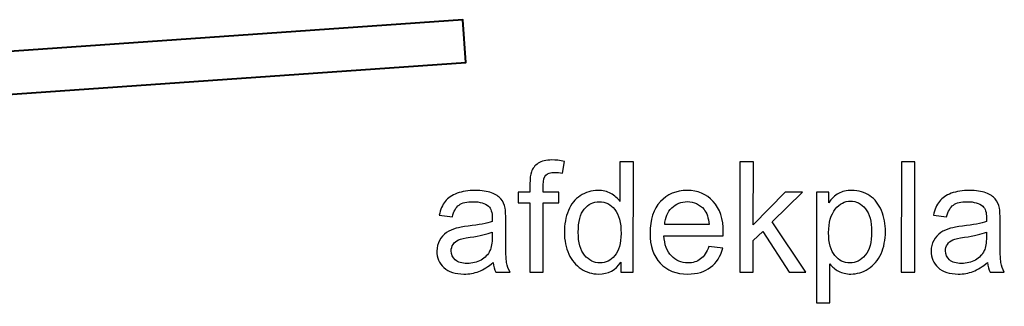
# Model space of a CAD drawing. Units: centimetres. Extents: x -89 to 99, y -145 to 193.
# Drawn here: x -27 to -20, y 107 to 109 of the extents above; entities that cross this region are included whole.
import ezdxf

# ---------------------------------------------------------------- set-up
doc = ezdxf.new("R2010")
doc.units = ezdxf.units.CM
doc.header["$MEASUREMENT"] = 0
doc.layers.add('Laag 1', color=7, linetype='Continuous')

msp = doc.modelspace()

# ---------------------------------------------------------------- linework, layer by layer
at = {"layer": 'Laag 1', "color": 250, "lineweight": 40}
msp.add_open_spline([(-47.605, 107.43757), (-47.605, 107.43757), (-23.66346, 109.11172), (-23.66346, 109.11172), (-23.66346, 109.11172), (-23.66346, 109.11172), (-23.64298, 108.81884), (-23.64298, 108.81884), (-23.64298, 108.81884), (-23.64298, 108.81884), (-47.58451, 107.14468), (-47.58451, 107.14468), (-47.58451, 107.14468), (-47.58451, 107.14468), (-47.605, 107.43757), (-47.605, 107.43757)], degree=3, knots=[0, 0, 0, 0, 0.25, 0.25, 0.25, 0.25, 0.5, 0.5, 0.5, 0.5, 0.75, 0.75, 0.75, 0.75, 1, 1, 1, 1], dxfattribs=at)
at = {"layer": 'Laag 1', "color": 250}
for points, knots in [([(-23.20284, 107.37846), (-23.20284, 107.37846), (-23.20242, 107.85489), (-23.20242, 107.85489), (-23.20242, 107.85489), (-23.20242, 107.85489), (-23.28394, 107.85489), (-23.28394, 107.85489), (-23.28394, 107.85489), (-23.28394, 107.85489), (-23.28388, 107.92721), (-23.28388, 107.92721), (-23.28388, 107.92721), (-23.28388, 107.92721), (-23.20236, 107.92721), (-23.20236, 107.92721), (-23.20236, 107.92721), (-23.20236, 107.92721), (-23.20231, 107.9856), (-23.20231, 107.9856), (-23.20231, 107.9856), (-23.20228, 108.02246), (-23.19893, 108.04998), (-23.19242, 108.06779), (-23.19242, 108.06779), (-23.18346, 108.09196), (-23.16784, 108.11154), (-23.14539, 108.12653), (-23.14539, 108.12653), (-23.12294, 108.14152), (-23.09155, 108.14893), (-23.05106, 108.14893), (-23.05106, 108.14893), (-23.02511, 108.14893), (-22.99636, 108.14593), (-22.96481, 108.13958), (-22.96481, 108.13958), (-22.96481, 108.13958), (-22.97873, 108.05844), (-22.97873, 108.05844), (-22.97873, 108.05844), (-22.99784, 108.06197), (-23.01607, 108.06373), (-23.03324, 108.06373), (-23.03324, 108.06373), (-23.0613, 108.06373), (-23.08111, 108.05774), (-23.09269, 108.04557), (-23.09269, 108.04557), (-23.10445, 108.03357), (-23.11025, 108.01099), (-23.11028, 107.97784), (-23.11028, 107.97784), (-23.11028, 107.97784), (-23.11032, 107.92721), (-23.11032, 107.92721), (-23.11032, 107.92721), (-23.11032, 107.92721), (-23.00409, 107.92721), (-23.00409, 107.92721), (-23.00409, 107.92721), (-23.00409, 107.92721), (-23.00416, 107.85489), (-23.00416, 107.85489), (-23.00416, 107.85489), (-23.00416, 107.85489), (-23.11039, 107.85489), (-23.11039, 107.85489), (-23.11039, 107.85489), (-23.11039, 107.85489), (-23.1108, 107.37846), (-23.1108, 107.37846), (-23.1108, 107.37846), (-23.1108, 107.37846), (-23.20284, 107.37846), (-23.20284, 107.37846)], [0, 0, 0, 0, 0.0526316, 0.0526316, 0.0526316, 0.0526316, 0.1052632, 0.1052632, 0.1052632, 0.1052632, 0.1578947, 0.1578947, 0.1578947, 0.1578947, 0.2105263, 0.2105263, 0.2105263, 0.2105263, 0.2631579, 0.2631579, 0.2631579, 0.2631579, 0.3157895, 0.3157895, 0.3157895, 0.3157895, 0.3684211, 0.3684211, 0.3684211, 0.3684211, 0.4210526, 0.4210526, 0.4210526, 0.4210526, 0.4736842, 0.4736842, 0.4736842, 0.4736842, 0.5263158, 0.5263158, 0.5263158, 0.5263158, 0.5789474, 0.5789474, 0.5789474, 0.5789474, 0.6315789, 0.6315789, 0.6315789, 0.6315789, 0.6842105, 0.6842105, 0.6842105, 0.6842105, 0.7368421, 0.7368421, 0.7368421, 0.7368421, 0.7894737, 0.7894737, 0.7894737, 0.7894737, 0.8421053, 0.8421053, 0.8421053, 0.8421053, 0.8947368, 0.8947368, 0.8947368, 0.8947368, 0.9473684, 0.9473684, 0.9473684, 0.9473684, 1, 1, 1, 1]), ([(-22.57874, 107.37846), (-22.57874, 107.37846), (-22.57868, 107.44778), (-22.57868, 107.44778), (-22.57868, 107.44778), (-22.61326, 107.39328), (-22.66413, 107.36611), (-22.73127, 107.36611), (-22.73127, 107.36611), (-22.77474, 107.36611), (-22.8147, 107.37811), (-22.85115, 107.40227), (-22.85115, 107.40227), (-22.88759, 107.42626), (-22.91578, 107.45995), (-22.93591, 107.50335), (-22.93591, 107.50335), (-22.95585, 107.54656), (-22.9658, 107.59613), (-22.96576, 107.6524), (-22.96576, 107.6524), (-22.96571, 107.70707), (-22.95655, 107.75682), (-22.93846, 107.80145), (-22.93846, 107.80145), (-22.92018, 107.84607), (-22.89298, 107.88029), (-22.85667, 107.90393), (-22.85667, 107.90393), (-22.82036, 107.92774), (-22.77968, 107.93974), (-22.7348, 107.93974), (-22.7348, 107.93974), (-22.70202, 107.93974), (-22.67275, 107.93268), (-22.64717, 107.91875), (-22.64717, 107.91875), (-22.62142, 107.90481), (-22.60056, 107.88664), (-22.58446, 107.86424), (-22.58446, 107.86424), (-22.58446, 107.86424), (-22.58423, 108.13606), (-22.58423, 108.13606), (-22.58423, 108.13606), (-22.58423, 108.13606), (-22.49237, 108.13606), (-22.49237, 108.13606), (-22.49237, 108.13606), (-22.49237, 108.13606), (-22.49302, 107.37846), (-22.49302, 107.37846), (-22.49302, 107.37846), (-22.49302, 107.37846), (-22.57874, 107.37846), (-22.57874, 107.37846)], [0, 0, 0, 0, 0.0714286, 0.0714286, 0.0714286, 0.0714286, 0.1428571, 0.1428571, 0.1428571, 0.1428571, 0.2142857, 0.2142857, 0.2142857, 0.2142857, 0.2857143, 0.2857143, 0.2857143, 0.2857143, 0.3571429, 0.3571429, 0.3571429, 0.3571429, 0.4285714, 0.4285714, 0.4285714, 0.4285714, 0.5, 0.5, 0.5, 0.5, 0.5714286, 0.5714286, 0.5714286, 0.5714286, 0.6428571, 0.6428571, 0.6428571, 0.6428571, 0.7142857, 0.7142857, 0.7142857, 0.7142857, 0.7857143, 0.7857143, 0.7857143, 0.7857143, 0.8571429, 0.8571429, 0.8571429, 0.8571429, 0.9285714, 0.9285714, 0.9285714, 0.9285714, 1, 1, 1, 1]), ([(-21.76216, 107.37846), (-21.76216, 107.37846), (-21.76151, 108.13606), (-21.76151, 108.13606), (-21.76151, 108.13606), (-21.76151, 108.13606), (-21.66895, 108.13606), (-21.66895, 108.13606), (-21.66895, 108.13606), (-21.66895, 108.13606), (-21.66933, 107.70408), (-21.66933, 107.70408), (-21.66933, 107.70408), (-21.66933, 107.70408), (-21.45035, 107.92721), (-21.45035, 107.92721), (-21.45035, 107.92721), (-21.45035, 107.92721), (-21.3308, 107.92721), (-21.3308, 107.92721), (-21.3308, 107.92721), (-21.3308, 107.92721), (-21.53941, 107.72366), (-21.53941, 107.72366), (-21.53941, 107.72366), (-21.53941, 107.72366), (-21.31005, 107.37846), (-21.31005, 107.37846), (-21.31005, 107.37846), (-21.31005, 107.37846), (-21.42418, 107.37846), (-21.42418, 107.37846), (-21.42418, 107.37846), (-21.42418, 107.37846), (-21.60415, 107.6591), (-21.60415, 107.6591), (-21.60415, 107.6591), (-21.60415, 107.6591), (-21.66942, 107.59596), (-21.66942, 107.59596), (-21.66942, 107.59596), (-21.66942, 107.59596), (-21.66961, 107.37846), (-21.66961, 107.37846), (-21.66961, 107.37846), (-21.66961, 107.37846), (-21.76216, 107.37846), (-21.76216, 107.37846)], [0, 0, 0, 0, 0.0833333, 0.0833333, 0.0833333, 0.0833333, 0.1666667, 0.1666667, 0.1666667, 0.1666667, 0.25, 0.25, 0.25, 0.25, 0.3333333, 0.3333333, 0.3333333, 0.3333333, 0.4166667, 0.4166667, 0.4166667, 0.4166667, 0.5, 0.5, 0.5, 0.5, 0.5833333, 0.5833333, 0.5833333, 0.5833333, 0.6666667, 0.6666667, 0.6666667, 0.6666667, 0.75, 0.75, 0.75, 0.75, 0.8333333, 0.8333333, 0.8333333, 0.8333333, 0.9166667, 0.9166667, 0.9166667, 0.9166667, 1, 1, 1, 1]), ([(-20.65372, 107.37846), (-20.65372, 107.37846), (-20.65306, 108.13606), (-20.65306, 108.13606), (-20.65306, 108.13606), (-20.65306, 108.13606), (-20.56068, 108.13606), (-20.56068, 108.13606), (-20.56068, 108.13606), (-20.56068, 108.13606), (-20.56133, 107.37846), (-20.56133, 107.37846), (-20.56133, 107.37846), (-20.56133, 107.37846), (-20.65372, 107.37846), (-20.65372, 107.37846)], [0, 0, 0, 0, 0.25, 0.25, 0.25, 0.25, 0.5, 0.5, 0.5, 0.5, 0.75, 0.75, 0.75, 0.75, 1, 1, 1, 1]), ([(-23.45381, 107.4462), (-23.4882, 107.41691), (-23.52117, 107.39628), (-23.55273, 107.3841), (-23.55273, 107.3841), (-23.58448, 107.37211), (-23.61849, 107.36611), (-23.65478, 107.36611), (-23.65478, 107.36611), (-23.71473, 107.36611), (-23.76065, 107.38075), (-23.79288, 107.41021), (-23.79288, 107.41021), (-23.82493, 107.43967), (-23.84103, 107.47742), (-23.84099, 107.5231), (-23.84099, 107.5231), (-23.84097, 107.55009), (-23.83498, 107.57461), (-23.8227, 107.59684), (-23.8227, 107.59684), (-23.81059, 107.61906), (-23.79461, 107.63688), (-23.77497, 107.65028), (-23.77497, 107.65028), (-23.75515, 107.66368), (-23.73305, 107.67391), (-23.70833, 107.68079), (-23.70833, 107.68079), (-23.69027, 107.68555), (-23.66291, 107.69032), (-23.62627, 107.69473), (-23.62627, 107.69473), (-23.55158, 107.70372), (-23.49652, 107.71431), (-23.46128, 107.72683), (-23.46128, 107.72683), (-23.46091, 107.73953), (-23.46074, 107.74764), (-23.46074, 107.751), (-23.46074, 107.751), (-23.4607, 107.78892), (-23.46944, 107.81573), (-23.48696, 107.83108), (-23.48696, 107.83108), (-23.51043, 107.85225), (-23.54566, 107.86265), (-23.59211, 107.86265), (-23.59211, 107.86265), (-23.63559, 107.86265), (-23.66768, 107.85507), (-23.68855, 107.83972), (-23.68855, 107.83972), (-23.70926, 107.82438), (-23.72453, 107.79721), (-23.73456, 107.75823), (-23.73456, 107.75823), (-23.73456, 107.75823), (-23.82483, 107.77075), (-23.82483, 107.77075), (-23.82483, 107.77075), (-23.81655, 107.80956), (-23.80303, 107.84113), (-23.78425, 107.86495), (-23.78425, 107.86495), (-23.76547, 107.88894), (-23.73811, 107.90746), (-23.70251, 107.92034), (-23.70251, 107.92034), (-23.66691, 107.93321), (-23.62571, 107.93974), (-23.57873, 107.93974), (-23.57873, 107.93974), (-23.5321, 107.93974), (-23.49441, 107.93409), (-23.46532, 107.92316), (-23.46532, 107.92316), (-23.43623, 107.91204), (-23.41485, 107.89829), (-23.40101, 107.88153), (-23.40101, 107.88153), (-23.38735, 107.86477), (-23.37791, 107.84378), (-23.37232, 107.8182), (-23.37232, 107.8182), (-23.36936, 107.80233), (-23.3678, 107.77375), (-23.36784, 107.73247), (-23.36784, 107.73247), (-23.36784, 107.73247), (-23.36795, 107.60848), (-23.36795, 107.60848), (-23.36795, 107.60848), (-23.36802, 107.52187), (-23.36614, 107.46719), (-23.36213, 107.44443), (-23.36213, 107.44443), (-23.35829, 107.4215), (-23.35042, 107.39945), (-23.33887, 107.37846), (-23.33887, 107.37846), (-23.33887, 107.37846), (-23.43546, 107.37846), (-23.43546, 107.37846), (-23.43546, 107.37846), (-23.44491, 107.39769), (-23.4512, 107.42027), (-23.45381, 107.4462)], [0, 0, 0, 0, 0.037037, 0.037037, 0.037037, 0.037037, 0.0740741, 0.0740741, 0.0740741, 0.0740741, 0.1111111, 0.1111111, 0.1111111, 0.1111111, 0.1481481, 0.1481481, 0.1481481, 0.1481481, 0.1851852, 0.1851852, 0.1851852, 0.1851852, 0.2222222, 0.2222222, 0.2222222, 0.2222222, 0.2592593, 0.2592593, 0.2592593, 0.2592593, 0.2962963, 0.2962963, 0.2962963, 0.2962963, 0.3333333, 0.3333333, 0.3333333, 0.3333333, 0.3703704, 0.3703704, 0.3703704, 0.3703704, 0.4074074, 0.4074074, 0.4074074, 0.4074074, 0.4444444, 0.4444444, 0.4444444, 0.4444444, 0.4814815, 0.4814815, 0.4814815, 0.4814815, 0.5185185, 0.5185185, 0.5185185, 0.5185185, 0.5555556, 0.5555556, 0.5555556, 0.5555556, 0.5925926, 0.5925926, 0.5925926, 0.5925926, 0.6296296, 0.6296296, 0.6296296, 0.6296296, 0.6666667, 0.6666667, 0.6666667, 0.6666667, 0.7037037, 0.7037037, 0.7037037, 0.7037037, 0.7407407, 0.7407407, 0.7407407, 0.7407407, 0.7777778, 0.7777778, 0.7777778, 0.7777778, 0.8148148, 0.8148148, 0.8148148, 0.8148148, 0.8518519, 0.8518519, 0.8518519, 0.8518519, 0.8888889, 0.8888889, 0.8888889, 0.8888889, 0.9259259, 0.9259259, 0.9259259, 0.9259259, 0.962963, 0.962963, 0.962963, 0.962963, 1, 1, 1, 1]), ([(-21.97414, 107.55521), (-21.97414, 107.55521), (-21.87861, 107.54339), (-21.87861, 107.54339), (-21.87861, 107.54339), (-21.89374, 107.48712), (-21.92164, 107.44355), (-21.96235, 107.4125), (-21.96235, 107.4125), (-22.00322, 107.38164), (-22.0553, 107.36611), (-22.11858, 107.36611), (-22.11858, 107.36611), (-22.19835, 107.36611), (-22.2616, 107.39081), (-22.3082, 107.4402), (-22.3082, 107.4402), (-22.35496, 107.48959), (-22.37821, 107.55891), (-22.37814, 107.64817), (-22.37814, 107.64817), (-22.37806, 107.74059), (-22.35433, 107.81221), (-22.30713, 107.86318), (-22.30713, 107.86318), (-22.25975, 107.91416), (-22.19855, 107.93974), (-22.12317, 107.93974), (-22.12317, 107.93974), (-22.05024, 107.93974), (-21.99066, 107.91469), (-21.94459, 107.86477), (-21.94459, 107.86477), (-21.89836, 107.81485), (-21.87528, 107.74447), (-21.87536, 107.65399), (-21.87536, 107.65399), (-21.87536, 107.64834), (-21.87555, 107.64005), (-21.8759, 107.62912), (-21.8759, 107.62912), (-21.8759, 107.62912), (-22.28262, 107.62912), (-22.28262, 107.62912), (-22.28262, 107.62912), (-22.27934, 107.56879), (-22.26237, 107.52257), (-22.23189, 107.49065), (-22.23189, 107.49065), (-22.20142, 107.45854), (-22.16357, 107.44249), (-22.11799, 107.44249), (-22.11799, 107.44249), (-22.08415, 107.44249), (-22.05522, 107.45149), (-22.03119, 107.46948), (-22.03119, 107.46948), (-22.00715, 107.4873), (-21.98819, 107.51587), (-21.97414, 107.55521)], [0, 0, 0, 0, 0.0666667, 0.0666667, 0.0666667, 0.0666667, 0.1333333, 0.1333333, 0.1333333, 0.1333333, 0.2, 0.2, 0.2, 0.2, 0.2666667, 0.2666667, 0.2666667, 0.2666667, 0.3333333, 0.3333333, 0.3333333, 0.3333333, 0.4, 0.4, 0.4, 0.4, 0.4666667, 0.4666667, 0.4666667, 0.4666667, 0.5333333, 0.5333333, 0.5333333, 0.5333333, 0.6, 0.6, 0.6, 0.6, 0.6666667, 0.6666667, 0.6666667, 0.6666667, 0.7333333, 0.7333333, 0.7333333, 0.7333333, 0.8, 0.8, 0.8, 0.8, 0.8666667, 0.8666667, 0.8666667, 0.8666667, 0.9333333, 0.9333333, 0.9333333, 0.9333333, 1, 1, 1, 1]), ([(-21.23679, 107.16821), (-21.23679, 107.16821), (-21.23614, 107.92721), (-21.23614, 107.92721), (-21.23614, 107.92721), (-21.23614, 107.92721), (-21.15199, 107.92721), (-21.15199, 107.92721), (-21.15199, 107.92721), (-21.15199, 107.92721), (-21.15205, 107.85595), (-21.15205, 107.85595), (-21.15205, 107.85595), (-21.13222, 107.88382), (-21.10976, 107.90481), (-21.08467, 107.91875), (-21.08467, 107.91875), (-21.05977, 107.93268), (-21.02944, 107.93974), (-20.99385, 107.93974), (-20.99385, 107.93974), (-20.94722, 107.93974), (-20.90621, 107.92757), (-20.87064, 107.90358), (-20.87064, 107.90358), (-20.8349, 107.87941), (-20.80811, 107.84537), (-20.79009, 107.80145), (-20.79009, 107.80145), (-20.7719, 107.75752), (-20.76282, 107.70937), (-20.76286, 107.65699), (-20.76286, 107.65699), (-20.76291, 107.60089), (-20.77295, 107.55027), (-20.79315, 107.50529), (-20.79315, 107.50529), (-20.81317, 107.46031), (-20.84231, 107.42591), (-20.88054, 107.40192), (-20.88054, 107.40192), (-20.91878, 107.37811), (-20.95894, 107.36611), (-21.00101, 107.36611), (-21.00101, 107.36611), (-21.03186, 107.36611), (-21.05938, 107.37264), (-21.08391, 107.38569), (-21.08391, 107.38569), (-21.10844, 107.39875), (-21.12841, 107.41533), (-21.14418, 107.43526), (-21.14418, 107.43526), (-21.14418, 107.43526), (-21.14441, 107.16821), (-21.14441, 107.16821), (-21.14441, 107.16821), (-21.14441, 107.16821), (-21.23679, 107.16821), (-21.23679, 107.16821)], [0, 0, 0, 0, 0.0666667, 0.0666667, 0.0666667, 0.0666667, 0.1333333, 0.1333333, 0.1333333, 0.1333333, 0.2, 0.2, 0.2, 0.2, 0.2666667, 0.2666667, 0.2666667, 0.2666667, 0.3333333, 0.3333333, 0.3333333, 0.3333333, 0.4, 0.4, 0.4, 0.4, 0.4666667, 0.4666667, 0.4666667, 0.4666667, 0.5333333, 0.5333333, 0.5333333, 0.5333333, 0.6, 0.6, 0.6, 0.6, 0.6666667, 0.6666667, 0.6666667, 0.6666667, 0.7333333, 0.7333333, 0.7333333, 0.7333333, 0.8, 0.8, 0.8, 0.8, 0.8666667, 0.8666667, 0.8666667, 0.8666667, 0.9333333, 0.9333333, 0.9333333, 0.9333333, 1, 1, 1, 1]), ([(-20.06201, 107.4462), (-20.0964, 107.41691), (-20.12937, 107.39628), (-20.16093, 107.3841), (-20.16093, 107.3841), (-20.19268, 107.37211), (-20.22669, 107.36611), (-20.26298, 107.36611), (-20.26298, 107.36611), (-20.32293, 107.36611), (-20.36885, 107.38075), (-20.40108, 107.41021), (-20.40108, 107.41021), (-20.43313, 107.43967), (-20.44923, 107.47742), (-20.44919, 107.5231), (-20.44919, 107.5231), (-20.44917, 107.55009), (-20.44318, 107.57461), (-20.4309, 107.59684), (-20.4309, 107.59684), (-20.41879, 107.61906), (-20.40281, 107.63688), (-20.38317, 107.65028), (-20.38317, 107.65028), (-20.36335, 107.66368), (-20.34125, 107.67391), (-20.31653, 107.68079), (-20.31653, 107.68079), (-20.29847, 107.68555), (-20.27111, 107.69032), (-20.23447, 107.69473), (-20.23447, 107.69473), (-20.15978, 107.70372), (-20.10472, 107.71431), (-20.06948, 107.72683), (-20.06948, 107.72683), (-20.06911, 107.73953), (-20.06894, 107.74764), (-20.06894, 107.751), (-20.06894, 107.751), (-20.0689, 107.78892), (-20.07764, 107.81573), (-20.09516, 107.83108), (-20.09516, 107.83108), (-20.11863, 107.85225), (-20.15386, 107.86265), (-20.20031, 107.86265), (-20.20031, 107.86265), (-20.24379, 107.86265), (-20.27588, 107.85507), (-20.29675, 107.83972), (-20.29675, 107.83972), (-20.31746, 107.82438), (-20.33273, 107.79721), (-20.34276, 107.75823), (-20.34276, 107.75823), (-20.34276, 107.75823), (-20.43303, 107.77075), (-20.43303, 107.77075), (-20.43303, 107.77075), (-20.42475, 107.80956), (-20.41123, 107.84113), (-20.39245, 107.86495), (-20.39245, 107.86495), (-20.37367, 107.88894), (-20.34631, 107.90746), (-20.31071, 107.92034), (-20.31071, 107.92034), (-20.27511, 107.93321), (-20.23391, 107.93974), (-20.18693, 107.93974), (-20.18693, 107.93974), (-20.1403, 107.93974), (-20.10261, 107.93409), (-20.07352, 107.92316), (-20.07352, 107.92316), (-20.04443, 107.91204), (-20.02305, 107.89829), (-20.00921, 107.88153), (-20.00921, 107.88153), (-19.99555, 107.86477), (-19.98611, 107.84378), (-19.98052, 107.8182), (-19.98052, 107.8182), (-19.97756, 107.80233), (-19.976, 107.77375), (-19.97604, 107.73247), (-19.97604, 107.73247), (-19.97604, 107.73247), (-19.97615, 107.60848), (-19.97615, 107.60848), (-19.97615, 107.60848), (-19.97622, 107.52187), (-19.97434, 107.46719), (-19.97033, 107.44443), (-19.97033, 107.44443), (-19.96649, 107.4215), (-19.95862, 107.39945), (-19.94707, 107.37846), (-19.94707, 107.37846), (-19.94707, 107.37846), (-20.04366, 107.37846), (-20.04366, 107.37846), (-20.04366, 107.37846), (-20.05311, 107.39769), (-20.0594, 107.42027), (-20.06201, 107.4462)], [0, 0, 0, 0, 0.037037, 0.037037, 0.037037, 0.037037, 0.0740741, 0.0740741, 0.0740741, 0.0740741, 0.1111111, 0.1111111, 0.1111111, 0.1111111, 0.1481481, 0.1481481, 0.1481481, 0.1481481, 0.1851852, 0.1851852, 0.1851852, 0.1851852, 0.2222222, 0.2222222, 0.2222222, 0.2222222, 0.2592593, 0.2592593, 0.2592593, 0.2592593, 0.2962963, 0.2962963, 0.2962963, 0.2962963, 0.3333333, 0.3333333, 0.3333333, 0.3333333, 0.3703704, 0.3703704, 0.3703704, 0.3703704, 0.4074074, 0.4074074, 0.4074074, 0.4074074, 0.4444444, 0.4444444, 0.4444444, 0.4444444, 0.4814815, 0.4814815, 0.4814815, 0.4814815, 0.5185185, 0.5185185, 0.5185185, 0.5185185, 0.5555556, 0.5555556, 0.5555556, 0.5555556, 0.5925926, 0.5925926, 0.5925926, 0.5925926, 0.6296296, 0.6296296, 0.6296296, 0.6296296, 0.6666667, 0.6666667, 0.6666667, 0.6666667, 0.7037037, 0.7037037, 0.7037037, 0.7037037, 0.7407407, 0.7407407, 0.7407407, 0.7407407, 0.7777778, 0.7777778, 0.7777778, 0.7777778, 0.8148148, 0.8148148, 0.8148148, 0.8148148, 0.8518519, 0.8518519, 0.8518519, 0.8518519, 0.8888889, 0.8888889, 0.8888889, 0.8888889, 0.9259259, 0.9259259, 0.9259259, 0.9259259, 0.962963, 0.962963, 0.962963, 0.962963, 1, 1, 1, 1]), ([(-22.87074, 107.6524), (-22.8708, 107.58202), (-22.85612, 107.52945), (-22.8267, 107.4947), (-22.8267, 107.4947), (-22.79728, 107.45995), (-22.76258, 107.44249), (-22.72244, 107.44249), (-22.72244, 107.44249), (-22.68212, 107.44249), (-22.64774, 107.45925), (-22.61949, 107.49241), (-22.61949, 107.49241), (-22.59123, 107.52557), (-22.57699, 107.57638), (-22.57693, 107.64464), (-22.57693, 107.64464), (-22.57686, 107.71977), (-22.5912, 107.77481), (-22.61992, 107.80991), (-22.61992, 107.80991), (-22.64864, 107.84519), (-22.68403, 107.86265), (-22.72628, 107.86265), (-22.72628, 107.86265), (-22.76731, 107.86265), (-22.80168, 107.84572), (-22.82923, 107.81203), (-22.82923, 107.81203), (-22.85678, 107.77834), (-22.87067, 107.72507), (-22.87074, 107.6524)], [0, 0, 0, 0, 0.125, 0.125, 0.125, 0.125, 0.25, 0.25, 0.25, 0.25, 0.375, 0.375, 0.375, 0.375, 0.5, 0.5, 0.5, 0.5, 0.625, 0.625, 0.625, 0.625, 0.75, 0.75, 0.75, 0.75, 0.875, 0.875, 0.875, 0.875, 1, 1, 1, 1]), ([(-22.27746, 107.70566), (-22.27746, 107.70566), (-21.97295, 107.70566), (-21.97295, 107.70566), (-21.97295, 107.70566), (-21.97695, 107.7517), (-21.98867, 107.78645), (-22.00776, 107.80938), (-22.00776, 107.80938), (-22.03717, 107.84519), (-22.07538, 107.86318), (-22.12218, 107.86318), (-22.12218, 107.86318), (-22.16461, 107.86318), (-22.20038, 107.8489), (-22.22933, 107.82032), (-22.22933, 107.82032), (-22.25829, 107.79174), (-22.27427, 107.75347), (-22.27746, 107.70566)], [0, 0, 0, 0, 0.2, 0.2, 0.2, 0.2, 0.4, 0.4, 0.4, 0.4, 0.6, 0.6, 0.6, 0.6, 0.8, 0.8, 0.8, 0.8, 1, 1, 1, 1]), ([(-21.15276, 107.64976), (-21.15282, 107.5792), (-21.13866, 107.52698), (-21.11029, 107.49312), (-21.11029, 107.49312), (-21.08192, 107.45943), (-21.0474, 107.44249), (-21.00708, 107.44249), (-21.00708, 107.44249), (-20.96606, 107.44249), (-20.9308, 107.45995), (-20.9015, 107.49506), (-20.9015, 107.49506), (-20.87219, 107.52998), (-20.85742, 107.58414), (-20.85735, 107.65752), (-20.85735, 107.65752), (-20.85729, 107.72754), (-20.87163, 107.77975), (-20.90017, 107.81467), (-20.90017, 107.81467), (-20.92871, 107.84942), (-20.96289, 107.86689), (-21.0025, 107.86689), (-21.0025, 107.86689), (-21.04195, 107.86689), (-21.07684, 107.84837), (-21.10721, 107.81132), (-21.10721, 107.81132), (-21.13757, 107.77428), (-21.15269, 107.7203), (-21.15276, 107.64976)], [0, 0, 0, 0, 0.125, 0.125, 0.125, 0.125, 0.25, 0.25, 0.25, 0.25, 0.375, 0.375, 0.375, 0.375, 0.5, 0.5, 0.5, 0.5, 0.625, 0.625, 0.625, 0.625, 0.75, 0.75, 0.75, 0.75, 0.875, 0.875, 0.875, 0.875, 1, 1, 1, 1]), ([(-23.46135, 107.65399), (-23.49501, 107.64005), (-23.54534, 107.62841), (-23.61231, 107.61871), (-23.61231, 107.61871), (-23.65036, 107.61324), (-23.67736, 107.60707), (-23.69296, 107.60019), (-23.69296, 107.60019), (-23.70875, 107.59331), (-23.72103, 107.58325), (-23.72946, 107.56985), (-23.72946, 107.56985), (-23.73806, 107.55662), (-23.74246, 107.54198), (-23.74247, 107.52575), (-23.74247, 107.52575), (-23.74249, 107.50088), (-23.73304, 107.48024), (-23.71448, 107.46366), (-23.71448, 107.46366), (-23.69591, 107.44725), (-23.66857, 107.43896), (-23.63263, 107.43896), (-23.63263, 107.43896), (-23.59704, 107.43896), (-23.5653, 107.44672), (-23.53759, 107.46242), (-23.53759, 107.46242), (-23.50988, 107.47812), (-23.48935, 107.49964), (-23.47635, 107.52681), (-23.47635, 107.52681), (-23.46635, 107.5478), (-23.46141, 107.57884), (-23.46138, 107.61977), (-23.46138, 107.61977), (-23.46138, 107.61977), (-23.46135, 107.65399), (-23.46135, 107.65399)], [0, 0, 0, 0, 0.1, 0.1, 0.1, 0.1, 0.2, 0.2, 0.2, 0.2, 0.3, 0.3, 0.3, 0.3, 0.4, 0.4, 0.4, 0.4, 0.5, 0.5, 0.5, 0.5, 0.6, 0.6, 0.6, 0.6, 0.7, 0.7, 0.7, 0.7, 0.8, 0.8, 0.8, 0.8, 0.9, 0.9, 0.9, 0.9, 1, 1, 1, 1]), ([(-20.06955, 107.65399), (-20.10321, 107.64005), (-20.15354, 107.62841), (-20.22051, 107.61871), (-20.22051, 107.61871), (-20.25856, 107.61324), (-20.28556, 107.60707), (-20.30116, 107.60019), (-20.30116, 107.60019), (-20.31695, 107.59331), (-20.32923, 107.58325), (-20.33766, 107.56985), (-20.33766, 107.56985), (-20.34626, 107.55662), (-20.35066, 107.54198), (-20.35067, 107.52575), (-20.35067, 107.52575), (-20.35069, 107.50088), (-20.34124, 107.48024), (-20.32268, 107.46366), (-20.32268, 107.46366), (-20.30411, 107.44725), (-20.27677, 107.43896), (-20.24083, 107.43896), (-20.24083, 107.43896), (-20.20524, 107.43896), (-20.1735, 107.44672), (-20.14579, 107.46242), (-20.14579, 107.46242), (-20.11808, 107.47812), (-20.09755, 107.49964), (-20.08455, 107.52681), (-20.08455, 107.52681), (-20.07455, 107.5478), (-20.06961, 107.57884), (-20.06958, 107.61977), (-20.06958, 107.61977), (-20.06958, 107.61977), (-20.06955, 107.65399), (-20.06955, 107.65399)], [0, 0, 0, 0, 0.1, 0.1, 0.1, 0.1, 0.2, 0.2, 0.2, 0.2, 0.3, 0.3, 0.3, 0.3, 0.4, 0.4, 0.4, 0.4, 0.5, 0.5, 0.5, 0.5, 0.6, 0.6, 0.6, 0.6, 0.7, 0.7, 0.7, 0.7, 0.8, 0.8, 0.8, 0.8, 0.9, 0.9, 0.9, 0.9, 1, 1, 1, 1])]:
    msp.add_open_spline(points, degree=3, knots=knots, dxfattribs=at)

doc.saveas('drawing.dxf')
